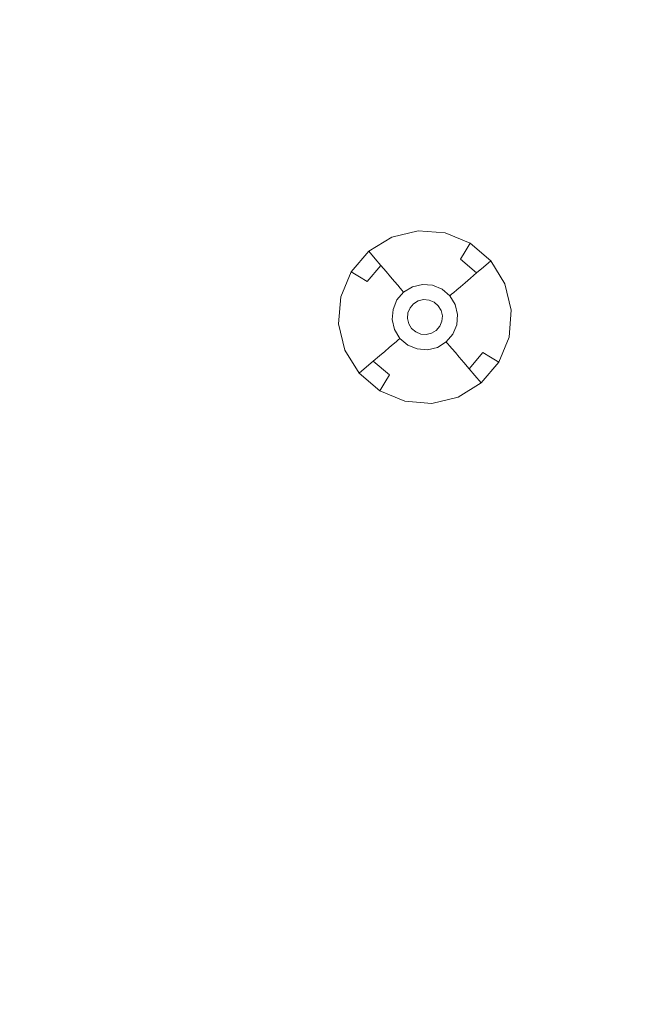
# Model space of a CAD drawing. Extents: x 424 to 624, y -236 to -36.
# Drawn here: x 488 to 509, y -105 to -73 of the extents above; entities that cross this region are included whole.
import ezdxf

# ---------------------------------------------------------------- set-up
doc = ezdxf.new("R2010")
doc.units = 0
doc.header["$LTSCALE"] = 500
doc.header["$MEASUREMENT"] = 0
doc.layers.add('EXC-CHROM', color=7, linetype='Continuous')
doc.layers.add('EXC-DYSZA', color=7, linetype='Continuous')

msp = doc.modelspace()

# ---------------------------------------------------------------- linework, layer by layer
at = {"layer": 'EXC-CHROM', "lineweight": 0}
for points, invisible_edges in [([(513.157, -36.836, 4.629), (513.157, -235.61, 4.629), (507.97, -37.519, 4.629), (513.157, -36.836, 4.629)], 11), ([(507.97, -37.519, 4.629), (507.97, -234.927, 4.629), (502.826, -38.473, 4.629), (507.97, -37.519, 4.629)], 11), ([(513.157, -235.61, 4.629), (507.97, -234.927, 4.629), (507.97, -37.519, 4.629), (513.157, -235.61, 4.629)], 14), ([(502.826, -38.473, 4.629), (502.826, -233.974, 4.629), (497.739, -39.694, 4.629), (502.826, -38.473, 4.629)], 11), ([(507.97, -234.927, 4.629), (502.826, -233.974, 4.629), (502.826, -38.473, 4.629), (507.97, -234.927, 4.629)], 14), ([(497.739, -39.694, 4.629), (497.739, -232.752, 4.629), (492.722, -41.18, 4.629), (497.739, -39.694, 4.629)], 11), ([(502.826, -233.974, 4.629), (497.739, -232.752, 4.629), (497.739, -39.694, 4.629), (502.826, -233.974, 4.629)], 14), ([(492.722, -41.18, 4.629), (492.722, -231.266, 4.629), (487.79, -42.926, 4.629), (492.722, -41.18, 4.629)], 11), ([(497.739, -232.752, 4.629), (492.722, -231.266, 4.629), (492.722, -41.18, 4.629), (497.739, -232.752, 4.629)], 14), ([(492.722, -231.266, 4.629), (487.79, -229.52, 4.629), (487.79, -42.926, 4.629), (492.722, -231.266, 4.629)], 14), ([(507.672, -61.272, 9.716), (519.361, -116.262, 9.729), (520.411, -116.067, 9.729), (511.617, -60.541, 9.716)], 15), ([(503.771, -62.208, 9.716), (518.322, -116.511, 9.729), (519.361, -116.262, 9.729), (507.672, -61.272, 9.716)], 15), ([(499.925, -63.348, 9.716), (517.297, -116.815, 9.729), (518.322, -116.511, 9.729), (503.771, -62.208, 9.716)], 15), ([(496.143, -64.687, 9.716), (516.29, -117.172, 9.729), (517.297, -116.815, 9.729), (499.925, -63.348, 9.716)], 15), ([(492.437, -66.222, 9.716), (515.303, -117.58, 9.729), (516.29, -117.172, 9.729), (496.143, -64.687, 9.716)], 15), ([(488.816, -67.949, 9.716), (514.339, -118.04, 9.729), (515.303, -117.58, 9.729), (492.437, -66.222, 9.716)], 15), ([(485.291, -69.863, 9.716), (513.4, -118.55, 9.729), (514.339, -118.04, 9.729), (488.816, -67.949, 9.716)], 15), ([(481.87, -71.959, 9.716), (512.489, -119.108, 9.729), (513.4, -118.55, 9.729), (485.291, -69.863, 9.716)], 15), ([(478.564, -74.232, 9.716), (511.608, -119.713, 9.729), (512.489, -119.108, 9.729), (481.87, -71.959, 9.716)], 15), ([(475.381, -76.674, 9.716), (510.761, -120.364, 9.729), (511.608, -119.713, 9.729), (478.564, -74.232, 9.716)], 15), ([(472.331, -79.279, 9.716), (509.948, -121.058, 9.729), (510.761, -120.364, 9.729), (475.381, -76.674, 9.716)], 15), ([(469.421, -82.041, 9.716), (509.173, -121.793, 9.729), (509.948, -121.058, 9.729), (472.331, -79.279, 9.716)], 15), ([(466.659, -84.951, 9.716), (508.438, -122.568, 9.729), (509.173, -121.793, 9.729), (469.421, -82.041, 9.716)], 15), ([(464.054, -88.001, 9.716), (507.744, -123.381, 9.729), (508.438, -122.568, 9.729), (466.659, -84.951, 9.716)], 15), ([(461.612, -91.184, 9.716), (507.094, -124.228, 9.729), (507.744, -123.381, 9.729), (464.054, -88.001, 9.716)], 15), ([(459.34, -94.49, 9.716), (506.489, -125.109, 9.729), (507.094, -124.228, 9.729), (461.612, -91.184, 9.716)], 15), ([(457.244, -97.91, 9.716), (505.93, -126.02, 9.729), (506.489, -125.109, 9.729), (459.34, -94.49, 9.716)], 15), ([(455.329, -101.436, 9.716), (505.421, -126.959, 9.729), (505.93, -126.02, 9.729), (457.244, -97.91, 9.716)], 15), ([(453.602, -105.057, 9.716), (504.961, -127.923, 9.729), (505.421, -126.959, 9.729), (455.329, -101.436, 9.716)], 15)]:
    msp.add_3dface(points, dxfattribs=dict(at, invisible_edges=invisible_edges))
at = {"layer": 'EXC-DYSZA', "lineweight": 0}
for points, invisible_edges in [([(500.333, -80.099, 4.123), (500.333, -80.099, 4.625), (501.185, -79.895, 4.625), (501.185, -79.895, 4.123)], 13), ([(500.454, -80.391, 3.787), (500.333, -80.099, 4.123), (501.185, -79.895, 4.123), (501.209, -80.21, 3.787)], 15), ([(501.185, -79.895, 4.123), (501.185, -79.895, 4.625), (502.058, -79.963, 4.625), (502.058, -79.963, 4.123)], 13), ([(501.209, -80.21, 3.787), (501.185, -79.895, 4.123), (502.058, -79.963, 4.123), (501.984, -80.271, 3.787)], 15), ([(499.586, -80.557, 4.123), (499.586, -80.557, 4.625), (500.333, -80.099, 4.625), (500.333, -80.099, 4.123)], 13), ([(499.791, -80.797, 3.787), (499.586, -80.557, 4.123), (500.333, -80.099, 4.123), (500.454, -80.391, 3.787)], 15), ([(500.564, -80.658, 3.428), (500.454, -80.391, 3.787), (501.209, -80.21, 3.787), (501.232, -80.497, 3.428)], 15), ([(501.232, -80.497, 3.428), (501.209, -80.21, 3.787), (501.984, -80.271, 3.787), (501.917, -80.551, 3.428)], 15), ([(501.984, -80.271, 3.787), (502.058, -79.963, 4.123), (502.867, -80.299, 4.123), (502.702, -80.568, 3.787)], 11), ([(502.058, -79.963, 4.123), (502.058, -79.963, 4.625), (502.867, -80.299, 4.625), (502.867, -80.299, 4.123)], 13), ([(499.017, -81.223, 4.123), (499.017, -81.223, 4.625), (499.586, -80.557, 4.625), (499.586, -80.557, 4.123)], 1), ([(499.286, -81.388, 3.787), (499.017, -81.223, 4.123), (499.586, -80.557, 4.123), (499.791, -80.797, 3.787)], 11), ([(499.978, -81.016, 3.428), (499.791, -80.797, 3.787), (500.454, -80.391, 3.787), (500.564, -80.658, 3.428)], 15), ([(500.663, -80.897, 3.048), (500.564, -80.658, 3.428), (501.232, -80.497, 3.428), (501.252, -80.755, 3.048)], 15), ([(501.252, -80.755, 3.048), (501.232, -80.497, 3.428), (501.917, -80.551, 3.428), (501.857, -80.803, 3.048)], 15), ([(501.857, -80.803, 3.048), (501.917, -80.551, 3.428), (502.552, -80.814, 3.428), (502.416, -81.035, 3.048)], 15), ([(501.917, -80.551, 3.428), (501.984, -80.271, 3.787), (502.702, -80.568, 3.787), (502.552, -80.814, 3.428)], 11), ([(502.552, -80.814, 3.428), (502.702, -80.568, 3.787), (503.293, -81.073, 3.787), (503.074, -81.26, 3.428)], 3), ([(502.702, -80.568, 3.787), (502.867, -80.299, 4.123), (503.534, -80.868, 4.123), (503.293, -81.073, 3.787)], 11), ([(502.867, -80.299, 4.123), (502.867, -80.299, 4.625), (503.534, -80.868, 4.625), (503.534, -80.868, 4.123)], 1), ([(499.532, -81.539, 3.428), (499.286, -81.388, 3.787), (499.791, -80.797, 3.787), (499.978, -81.016, 3.428)], 3), ([(500.146, -81.213, 3.048), (499.978, -81.016, 3.428), (500.564, -80.658, 3.428), (500.663, -80.897, 3.048)], 15), ([(500.294, -81.386, 2.648), (500.146, -81.213, 3.048), (500.663, -80.897, 3.048), (500.75, -81.107, 2.648)], 15), ([(500.75, -81.107, 2.648), (500.663, -80.897, 3.048), (501.252, -80.755, 3.048), (501.27, -80.982, 2.648)], 15), ([(501.27, -80.982, 2.648), (501.252, -80.755, 3.048), (501.857, -80.803, 3.048), (501.803, -81.024, 2.648)], 15), ([(501.803, -81.024, 2.648), (501.857, -80.803, 3.048), (502.416, -81.035, 3.048), (502.297, -81.229, 2.648)], 15), ([(502.416, -81.035, 3.048), (502.552, -80.814, 3.428), (503.074, -81.26, 3.428), (502.877, -81.428, 3.048)], 11), ([(503.293, -81.073, 3.787), (503.534, -80.868, 4.123), (503.991, -81.615, 4.123), (503.699, -81.735, 3.787)], 15), ([(503.534, -80.868, 4.123), (503.534, -80.868, 4.625), (503.991, -81.615, 4.625), (503.991, -81.615, 4.123)], 13), ([(498.682, -82.032, 4.123), (498.682, -82.032, 4.625), (499.017, -81.223, 4.625), (499.017, -81.223, 4.123)], 13), ([(498.989, -82.106, 3.787), (498.682, -82.032, 4.123), (499.017, -81.223, 4.123), (499.286, -81.388, 3.787)], 11), ([(499.753, -81.674, 3.048), (499.532, -81.539, 3.428), (499.978, -81.016, 3.428), (500.146, -81.213, 3.048)], 11), ([(499.947, -81.793, 2.648), (499.753, -81.674, 3.048), (500.146, -81.213, 3.048), (500.294, -81.386, 2.648)], 11), ([(500.421, -81.535, 2.233), (500.294, -81.386, 2.648), (500.75, -81.107, 2.648), (500.825, -81.287, 2.233)], 15), ([(500.825, -81.287, 2.233), (500.75, -81.107, 2.648), (501.27, -80.982, 2.648), (501.286, -81.177, 2.233)], 15), ([(500.887, -81.437, 1.803), (500.825, -81.287, 2.233), (501.286, -81.177, 2.233), (501.298, -81.338, 1.803)], 15), ([(501.286, -81.177, 2.233), (501.27, -80.982, 2.648), (501.803, -81.024, 2.648), (501.758, -81.214, 2.233)], 15), ([(501.298, -81.338, 1.803), (501.286, -81.177, 2.233), (501.758, -81.214, 2.233), (501.72, -81.371, 1.803)], 15), ([(501.72, -81.371, 1.803), (501.758, -81.214, 2.233), (502.195, -81.395, 2.233), (502.111, -81.533, 1.803)], 15), ([(501.758, -81.214, 2.233), (501.803, -81.024, 2.648), (502.297, -81.229, 2.648), (502.195, -81.395, 2.233)], 15), ([(502.297, -81.229, 2.648), (502.416, -81.035, 3.048), (502.877, -81.428, 3.048), (502.704, -81.576, 2.648)], 11), ([(503.074, -81.26, 3.428), (503.293, -81.073, 3.787), (503.699, -81.735, 3.787), (503.433, -81.846, 3.428)], 15), ([(499.269, -82.174, 3.428), (498.989, -82.106, 3.787), (499.286, -81.388, 3.787), (499.532, -81.539, 3.428)], 11), ([(499.521, -82.234, 3.048), (499.269, -82.174, 3.428), (499.532, -81.539, 3.428), (499.753, -81.674, 3.048)], 15), ([(500.114, -81.895, 2.233), (499.947, -81.793, 2.648), (500.294, -81.386, 2.648), (500.421, -81.535, 2.233)], 11), ([(500.251, -81.979, 1.803), (500.114, -81.895, 2.233), (500.421, -81.535, 2.233), (500.526, -81.658, 1.803)], 11), ([(500.526, -81.658, 1.803), (500.421, -81.535, 2.233), (500.825, -81.287, 2.233), (500.887, -81.437, 1.803)], 15), ([(500.608, -81.754, 1.362), (500.526, -81.658, 1.803), (500.887, -81.437, 1.803), (500.935, -81.554, 1.362)], 15), ([(500.935, -81.554, 1.362), (500.887, -81.437, 1.803), (501.298, -81.338, 1.803), (501.308, -81.464, 1.362)], 15), ([(500.97, -81.638, 0.913), (500.935, -81.554, 1.362), (501.308, -81.464, 1.362), (501.315, -81.555, 0.913)], 15), ([(501.308, -81.464, 1.362), (501.298, -81.338, 1.803), (501.72, -81.371, 1.803), (501.69, -81.494, 1.362)], 15), ([(501.315, -81.555, 0.913), (501.308, -81.464, 1.362), (501.69, -81.494, 1.362), (501.669, -81.583, 0.913)], 15), ([(501.669, -81.583, 0.913), (501.69, -81.494, 1.362), (502.045, -81.641, 1.362), (501.997, -81.719, 0.913)], 15), ([(501.69, -81.494, 1.362), (501.72, -81.371, 1.803), (502.111, -81.533, 1.803), (502.045, -81.641, 1.362)], 15), ([(502.045, -81.641, 1.362), (502.111, -81.533, 1.803), (502.433, -81.808, 1.803), (502.336, -81.89, 1.362)], 11), ([(502.111, -81.533, 1.803), (502.195, -81.395, 2.233), (502.556, -81.703, 2.233), (502.433, -81.808, 1.803)], 11), ([(502.195, -81.395, 2.233), (502.297, -81.229, 2.648), (502.704, -81.576, 2.648), (502.556, -81.703, 2.233)], 11), ([(502.704, -81.576, 2.648), (502.877, -81.428, 3.048), (503.194, -81.945, 3.048), (502.983, -82.032, 2.648)], 15), ([(502.877, -81.428, 3.048), (503.074, -81.26, 3.428), (503.433, -81.846, 3.428), (503.194, -81.945, 3.048)], 15), ([(499.742, -82.287, 2.648), (499.521, -82.234, 3.048), (499.753, -81.674, 3.048), (499.947, -81.793, 2.648)], 15), ([(499.932, -82.333, 2.233), (499.742, -82.287, 2.648), (499.947, -81.793, 2.648), (500.114, -81.895, 2.233)], 15), ([(500.359, -82.046, 1.362), (500.251, -81.979, 1.803), (500.526, -81.658, 1.803), (500.608, -81.754, 1.362)], 11), ([(500.437, -82.094, 0.913), (500.359, -82.046, 1.362), (500.608, -81.754, 1.362), (500.668, -81.824, 0.913)], 11), ([(500.485, -82.122, 0.458), (500.437, -82.094, 0.913), (500.668, -81.824, 0.913), (500.704, -81.866, 0.458)], 11), ([(500.668, -81.824, 0.913), (500.608, -81.754, 1.362), (500.935, -81.554, 1.362), (500.97, -81.638, 0.913)], 15), ([(500.704, -81.866, 0.458), (500.668, -81.824, 0.913), (500.97, -81.638, 0.913), (500.992, -81.689, 0.458)], 15), ([(500.716, -81.88, 0), (500.704, -81.866, 0.458), (500.992, -81.689, 0.458), (500.999, -81.707, 0)], 7), ([(500.716, -81.88, 0), (500.716, -81.88, 0), (500.999, -81.707, 0)], 15), ([(501.037, -82.256, 0), (500.716, -81.88, 0), (500.999, -81.707, 0), (501.188, -82.163, 0)], 7), ([(500.992, -81.689, 0.458), (500.97, -81.638, 0.913), (501.315, -81.555, 0.913), (501.32, -81.611, 0.458)], 15), ([(500.999, -81.707, 0), (500.992, -81.689, 0.458), (501.32, -81.611, 0.458), (501.321, -81.63, 0)], 7), ([(500.999, -81.707, 0), (500.999, -81.707, 0), (501.321, -81.63, 0)], 15), ([(501.188, -82.163, 0), (500.999, -81.707, 0), (501.321, -81.63, 0), (501.36, -82.122, 0)], 7), ([(501.32, -81.611, 0.458), (501.315, -81.555, 0.913), (501.669, -81.583, 0.913), (501.656, -81.637, 0.458)], 15), ([(501.321, -81.63, 0), (501.32, -81.611, 0.458), (501.656, -81.637, 0.458), (501.652, -81.656, 0)], 7), ([(501.321, -81.63, 0), (501.321, -81.63, 0), (501.652, -81.656, 0)], 15), ([(501.36, -82.122, 0), (501.321, -81.63, 0), (501.652, -81.656, 0), (501.536, -82.136, 0)], 7), ([(501.536, -82.136, 0), (501.652, -81.656, 0), (501.958, -81.782, 0), (501.7, -82.204, 0)], 7), ([(501.652, -81.656, 0), (501.656, -81.637, 0.458), (501.968, -81.766, 0.458), (501.958, -81.782, 0)], 7), ([(501.652, -81.656, 0), (501.652, -81.656, 0), (501.958, -81.782, 0)], 15), ([(501.656, -81.637, 0.458), (501.669, -81.583, 0.913), (501.997, -81.719, 0.913), (501.968, -81.766, 0.458)], 15), ([(501.7, -82.204, 0), (501.958, -81.782, 0), (502.21, -81.998, 0), (501.835, -82.319, 0)], 7), ([(501.958, -81.782, 0), (501.968, -81.766, 0.458), (502.225, -81.985, 0.458), (502.21, -81.998, 0)], 3), ([(501.958, -81.782, 0), (501.958, -81.782, 0), (502.21, -81.998, 0)], 15), ([(501.968, -81.766, 0.458), (501.997, -81.719, 0.913), (502.267, -81.95, 0.913), (502.225, -81.985, 0.458)], 11), ([(501.997, -81.719, 0.913), (502.045, -81.641, 1.362), (502.336, -81.89, 1.362), (502.267, -81.95, 0.913)], 11), ([(502.336, -81.89, 1.362), (502.433, -81.808, 1.803), (502.654, -82.169, 1.803), (502.537, -82.217, 1.362)], 15), ([(502.433, -81.808, 1.803), (502.556, -81.703, 2.233), (502.803, -82.107, 2.233), (502.654, -82.169, 1.803)], 15), ([(502.556, -81.703, 2.233), (502.704, -81.576, 2.648), (502.983, -82.032, 2.648), (502.803, -82.107, 2.233)], 15), ([(503.194, -81.945, 3.048), (503.433, -81.846, 3.428), (503.593, -82.514, 3.428), (503.335, -82.534, 3.048)], 15), ([(503.433, -81.846, 3.428), (503.699, -81.735, 3.787), (503.881, -82.491, 3.787), (503.593, -82.514, 3.428)], 15), ([(503.699, -81.735, 3.787), (503.991, -81.615, 4.123), (504.196, -82.466, 4.123), (503.881, -82.491, 3.787)], 15), ([(503.991, -81.615, 4.123), (503.991, -81.615, 4.625), (504.196, -82.466, 4.625), (504.196, -82.466, 4.123)], 13), ([(498.613, -82.906, 4.123), (498.613, -82.906, 4.625), (498.682, -82.032, 4.625), (498.682, -82.032, 4.123)], 13), ([(498.928, -82.881, 3.787), (498.613, -82.906, 4.123), (498.682, -82.032, 4.123), (498.989, -82.106, 3.787)], 15), ([(499.215, -82.858, 3.428), (498.928, -82.881, 3.787), (498.989, -82.106, 3.787), (499.269, -82.174, 3.428)], 15), ([(499.473, -82.838, 3.048), (499.215, -82.858, 3.428), (499.269, -82.174, 3.428), (499.521, -82.234, 3.048)], 15), ([(500.089, -82.37, 1.803), (499.932, -82.333, 2.233), (500.114, -81.895, 2.233), (500.251, -81.979, 1.803)], 15), ([(500.213, -82.4, 1.362), (500.089, -82.37, 1.803), (500.251, -81.979, 1.803), (500.359, -82.046, 1.362)], 15), ([(500.302, -82.421, 0.913), (500.213, -82.4, 1.362), (500.359, -82.046, 1.362), (500.437, -82.094, 0.913)], 15), ([(500.355, -82.434, 0.458), (500.302, -82.421, 0.913), (500.437, -82.094, 0.913), (500.485, -82.122, 0.458)], 15), ([(500.374, -82.439, 0), (500.355, -82.434, 0.458), (500.485, -82.122, 0.458), (500.501, -82.132, 0)], 7), ([(500.374, -82.439, 0), (500.374, -82.439, 0), (500.501, -82.132, 0)], 15), ([(500.854, -82.554, 0), (500.374, -82.439, 0), (500.501, -82.132, 0), (500.922, -82.391, 0)], 7), ([(500.501, -82.132, 0), (500.485, -82.122, 0.458), (500.704, -81.866, 0.458), (500.716, -81.88, 0)], 3), ([(500.501, -82.132, 0), (500.501, -82.132, 0), (500.716, -81.88, 0)], 15), ([(500.922, -82.391, 0), (500.501, -82.132, 0), (500.716, -81.88, 0), (501.037, -82.256, 0)], 7), ([(501.835, -82.319, 0), (502.21, -81.998, 0), (502.384, -82.281, 0), (501.927, -82.47, 0)], 7), ([(502.21, -81.998, 0), (502.225, -81.985, 0.458), (502.401, -82.273, 0.458), (502.384, -82.281, 0)], 7), ([(502.21, -81.998, 0), (502.21, -81.998, 0), (502.384, -82.281, 0)], 15), ([(502.225, -81.985, 0.458), (502.267, -81.95, 0.913), (502.452, -82.252, 0.913), (502.401, -82.273, 0.458)], 15), ([(502.267, -81.95, 0.913), (502.336, -81.89, 1.362), (502.537, -82.217, 1.362), (502.452, -82.252, 0.913)], 15), ([(502.537, -82.217, 1.362), (502.654, -82.169, 1.803), (502.753, -82.58, 1.803), (502.626, -82.59, 1.362)], 15), ([(502.654, -82.169, 1.803), (502.803, -82.107, 2.233), (502.914, -82.567, 2.233), (502.753, -82.58, 1.803)], 15), ([(502.803, -82.107, 2.233), (502.983, -82.032, 2.648), (503.108, -82.552, 2.648), (502.914, -82.567, 2.233)], 15), ([(502.983, -82.032, 2.648), (503.194, -81.945, 3.048), (503.335, -82.534, 3.048), (503.108, -82.552, 2.648)], 15), ([(499.701, -82.82, 2.648), (499.473, -82.838, 3.048), (499.521, -82.234, 3.048), (499.742, -82.287, 2.648)], 15), ([(499.895, -82.805, 2.233), (499.701, -82.82, 2.648), (499.742, -82.287, 2.648), (499.932, -82.333, 2.233)], 15), ([(500.056, -82.792, 1.803), (499.895, -82.805, 2.233), (499.932, -82.333, 2.233), (500.089, -82.37, 1.803)], 15), ([(500.183, -82.782, 1.362), (500.056, -82.792, 1.803), (500.089, -82.37, 1.803), (500.213, -82.4, 1.362)], 15), ([(500.274, -82.775, 0.913), (500.183, -82.782, 1.362), (500.213, -82.4, 1.362), (500.302, -82.421, 0.913)], 15), ([(500.329, -82.771, 0.458), (500.274, -82.775, 0.913), (500.302, -82.421, 0.913), (500.355, -82.434, 0.458)], 15), ([(500.348, -82.769, 0), (500.329, -82.771, 0.458), (500.355, -82.434, 0.458), (500.374, -82.439, 0)], 7), ([(500.348, -82.769, 0), (500.348, -82.769, 0), (500.374, -82.439, 0)], 15), ([(500.84, -82.73, 0), (500.348, -82.769, 0), (500.374, -82.439, 0), (500.854, -82.554, 0)], 7), ([(501.927, -82.47, 0), (502.384, -82.281, 0), (502.461, -82.603, 0), (501.968, -82.642, 0)], 7), ([(502.384, -82.281, 0), (502.401, -82.273, 0.458), (502.48, -82.601, 0.458), (502.461, -82.603, 0)], 7), ([(502.384, -82.281, 0), (502.384, -82.281, 0), (502.461, -82.603, 0)], 15), ([(502.401, -82.273, 0.458), (502.452, -82.252, 0.913), (502.535, -82.597, 0.913), (502.48, -82.601, 0.458)], 15), ([(502.452, -82.252, 0.913), (502.537, -82.217, 1.362), (502.626, -82.59, 1.362), (502.535, -82.597, 0.913)], 15), ([(503.593, -82.514, 3.428), (503.881, -82.491, 3.787), (503.82, -83.266, 3.787), (503.539, -83.199, 3.428)], 15), ([(503.881, -82.491, 3.787), (504.196, -82.466, 4.123), (504.127, -83.34, 4.123), (503.82, -83.266, 3.787)], 15), ([(504.196, -82.466, 4.123), (504.196, -82.466, 4.625), (504.127, -83.34, 4.625), (504.127, -83.34, 4.123)], 13), ([(500.006, -83.265, 2.233), (499.825, -83.34, 2.648), (499.701, -82.82, 2.648), (499.895, -82.805, 2.233)], 15), ([(500.155, -83.204, 1.803), (500.006, -83.265, 2.233), (499.895, -82.805, 2.233), (500.056, -82.792, 1.803)], 15), ([(500.272, -83.155, 1.362), (500.155, -83.204, 1.803), (500.056, -82.792, 1.803), (500.183, -82.782, 1.362)], 15), ([(500.357, -83.12, 0.913), (500.272, -83.155, 1.362), (500.183, -82.782, 1.362), (500.274, -82.775, 0.913)], 15), ([(500.408, -83.099, 0.458), (500.357, -83.12, 0.913), (500.274, -82.775, 0.913), (500.329, -82.771, 0.458)], 15), ([(500.425, -83.092, 0), (500.408, -83.099, 0.458), (500.329, -82.771, 0.458), (500.348, -82.769, 0)], 7), ([(500.882, -82.903, 0), (500.425, -83.092, 0), (500.348, -82.769, 0), (500.84, -82.73, 0)], 7), ([(500.425, -83.092, 0), (500.425, -83.092, 0), (500.348, -82.769, 0)], 15), ([(501.968, -82.642, 0), (502.461, -82.603, 0), (502.435, -82.934, 0), (501.954, -82.818, 0)], 7), ([(502.461, -82.603, 0), (502.48, -82.601, 0.458), (502.453, -82.938, 0.458), (502.435, -82.934, 0)], 7), ([(502.461, -82.603, 0), (502.461, -82.603, 0), (502.435, -82.934, 0)], 15), ([(502.48, -82.601, 0.458), (502.535, -82.597, 0.913), (502.507, -82.951, 0.913), (502.453, -82.938, 0.458)], 15), ([(502.535, -82.597, 0.913), (502.626, -82.59, 1.362), (502.596, -82.972, 1.362), (502.507, -82.951, 0.913)], 15), ([(502.626, -82.59, 1.362), (502.753, -82.58, 1.803), (502.719, -83.002, 1.803), (502.596, -82.972, 1.362)], 15), ([(502.753, -82.58, 1.803), (502.914, -82.567, 2.233), (502.876, -83.039, 2.233), (502.719, -83.002, 1.803)], 15), ([(502.914, -82.567, 2.233), (503.108, -82.552, 2.648), (503.066, -83.085, 2.648), (502.876, -83.039, 2.233)], 15), ([(503.108, -82.552, 2.648), (503.335, -82.534, 3.048), (503.288, -83.138, 3.048), (503.066, -83.085, 2.648)], 15), ([(503.335, -82.534, 3.048), (503.593, -82.514, 3.428), (503.539, -83.199, 3.428), (503.288, -83.138, 3.048)], 15), ([(499.109, -83.637, 3.787), (498.817, -83.758, 4.123), (498.613, -82.906, 4.123), (498.928, -82.881, 3.787)], 15), ([(498.817, -83.758, 4.123), (498.817, -83.758, 4.625), (498.613, -82.906, 4.625), (498.613, -82.906, 4.123)], 13), ([(499.376, -83.526, 3.428), (499.109, -83.637, 3.787), (498.928, -82.881, 3.787), (499.215, -82.858, 3.428)], 15), ([(499.615, -83.427, 3.048), (499.376, -83.526, 3.428), (499.215, -82.858, 3.428), (499.473, -82.838, 3.048)], 15), ([(499.825, -83.34, 2.648), (499.615, -83.427, 3.048), (499.473, -82.838, 3.048), (499.701, -82.82, 2.648)], 15), ([(500.542, -83.423, 0.913), (500.473, -83.482, 1.362), (500.272, -83.155, 1.362), (500.357, -83.12, 0.913)], 15), ([(500.584, -83.387, 0.458), (500.542, -83.423, 0.913), (500.357, -83.12, 0.913), (500.408, -83.099, 0.458)], 15), ([(500.598, -83.374, 0), (500.584, -83.387, 0.458), (500.408, -83.099, 0.458), (500.425, -83.092, 0)], 7), ([(500.974, -83.053, 0), (500.598, -83.374, 0), (500.425, -83.092, 0), (500.882, -82.903, 0)], 7), ([(500.598, -83.374, 0), (500.598, -83.374, 0), (500.425, -83.092, 0)], 15), ([(501.109, -83.168, 0), (500.851, -83.59, 0), (500.598, -83.374, 0), (500.974, -83.053, 0)], 7), ([(501.772, -83.116, 0), (502.093, -83.492, 0), (501.81, -83.665, 0), (501.621, -83.209, 0)], 7), ([(501.887, -82.982, 0), (502.308, -83.24, 0), (502.093, -83.492, 0), (501.772, -83.116, 0)], 7), ([(501.954, -82.818, 0), (502.435, -82.934, 0), (502.308, -83.24, 0), (501.887, -82.982, 0)], 7), ([(502.435, -82.934, 0), (502.453, -82.938, 0.458), (502.324, -83.25, 0.458), (502.308, -83.24, 0)], 7), ([(502.435, -82.934, 0), (502.435, -82.934, 0), (502.308, -83.24, 0)], 15), ([(502.453, -82.938, 0.458), (502.507, -82.951, 0.913), (502.371, -83.279, 0.913), (502.324, -83.25, 0.458)], 15), ([(502.507, -82.951, 0.913), (502.596, -82.972, 1.362), (502.449, -83.326, 1.362), (502.371, -83.279, 0.913)], 15), ([(502.596, -82.972, 1.362), (502.719, -83.002, 1.803), (502.557, -83.393, 1.803), (502.449, -83.326, 1.362)], 15), ([(502.719, -83.002, 1.803), (502.876, -83.039, 2.233), (502.695, -83.477, 2.233), (502.557, -83.393, 1.803)], 15), ([(502.876, -83.039, 2.233), (503.066, -83.085, 2.648), (502.862, -83.579, 2.648), (502.695, -83.477, 2.233)], 15), ([(503.066, -83.085, 2.648), (503.288, -83.138, 3.048), (503.056, -83.698, 3.048), (502.862, -83.579, 2.648)], 15), ([(499.932, -83.944, 3.048), (499.735, -84.112, 3.428), (499.376, -83.526, 3.428), (499.615, -83.427, 3.048)], 15), ([(500.105, -83.796, 2.648), (499.932, -83.944, 3.048), (499.615, -83.427, 3.048), (499.825, -83.34, 2.648)], 15), ([(500.253, -83.669, 2.233), (500.105, -83.796, 2.648), (499.825, -83.34, 2.648), (500.006, -83.265, 2.233)], 15), ([(500.376, -83.564, 1.803), (500.253, -83.669, 2.233), (500.006, -83.265, 2.233), (500.155, -83.204, 1.803)], 15), ([(500.473, -83.482, 1.362), (500.376, -83.564, 1.803), (500.155, -83.204, 1.803), (500.272, -83.155, 1.362)], 15), ([(500.812, -83.653, 0.913), (500.764, -83.731, 1.362), (500.473, -83.482, 1.362), (500.542, -83.423, 0.913)], 11), ([(500.841, -83.606, 0.458), (500.812, -83.653, 0.913), (500.542, -83.423, 0.913), (500.584, -83.387, 0.458)], 11), ([(500.851, -83.59, 0), (500.841, -83.606, 0.458), (500.584, -83.387, 0.458), (500.598, -83.374, 0)], 3), ([(500.851, -83.59, 0), (500.851, -83.59, 0), (500.598, -83.374, 0)], 15), ([(501.272, -83.236, 0), (501.157, -83.717, 0), (500.851, -83.59, 0), (501.109, -83.168, 0)], 7), ([(501.449, -83.25, 0), (501.488, -83.743, 0), (501.157, -83.717, 0), (501.272, -83.236, 0)], 7), ([(501.621, -83.209, 0), (501.81, -83.665, 0), (501.488, -83.743, 0), (501.449, -83.25, 0)], 7), ([(502.308, -83.24, 0), (502.324, -83.25, 0.458), (502.105, -83.506, 0.458), (502.093, -83.492, 0)], 3), ([(502.308, -83.24, 0), (502.308, -83.24, 0), (502.093, -83.492, 0)], 15), ([(502.324, -83.25, 0.458), (502.371, -83.279, 0.913), (502.141, -83.548, 0.913), (502.105, -83.506, 0.458)], 11), ([(502.371, -83.279, 0.913), (502.449, -83.326, 1.362), (502.2, -83.618, 1.362), (502.141, -83.548, 0.913)], 11), ([(502.449, -83.326, 1.362), (502.557, -83.393, 1.803), (502.283, -83.714, 1.803), (502.2, -83.618, 1.362)], 11), ([(502.557, -83.393, 1.803), (502.695, -83.477, 2.233), (502.388, -83.837, 2.233), (502.283, -83.714, 1.803)], 11), ([(503.288, -83.138, 3.048), (503.539, -83.199, 3.428), (503.277, -83.833, 3.428), (503.056, -83.698, 3.048)], 15), ([(503.539, -83.199, 3.428), (503.82, -83.266, 3.787), (503.522, -83.984, 3.787), (503.277, -83.833, 3.428)], 11), ([(503.82, -83.266, 3.787), (504.127, -83.34, 4.123), (503.792, -84.149, 4.123), (503.522, -83.984, 3.787)], 11), ([(504.127, -83.34, 4.123), (504.127, -83.34, 4.625), (503.792, -84.149, 4.625), (503.792, -84.149, 4.123)], 13), ([(499.516, -84.299, 3.787), (499.275, -84.505, 4.123), (498.817, -83.758, 4.123), (499.109, -83.637, 3.787)], 15), ([(499.275, -84.505, 4.123), (499.275, -84.505, 4.625), (498.817, -83.758, 4.625), (498.817, -83.758, 4.123)], 13), ([(499.735, -84.112, 3.428), (499.516, -84.299, 3.787), (499.109, -83.637, 3.787), (499.376, -83.526, 3.428)], 15), ([(500.613, -83.977, 2.233), (500.511, -84.143, 2.648), (500.105, -83.796, 2.648), (500.253, -83.669, 2.233)], 11), ([(500.698, -83.839, 1.803), (500.613, -83.977, 2.233), (500.253, -83.669, 2.233), (500.376, -83.564, 1.803)], 11), ([(500.764, -83.731, 1.362), (500.698, -83.839, 1.803), (500.376, -83.564, 1.803), (500.473, -83.482, 1.362)], 11), ([(501.118, -83.878, 1.362), (501.089, -84.001, 1.803), (500.698, -83.839, 1.803), (500.764, -83.731, 1.362)], 15), ([(501.14, -83.789, 0.913), (501.118, -83.878, 1.362), (500.764, -83.731, 1.362), (500.812, -83.653, 0.913)], 15), ([(501.153, -83.735, 0.458), (501.14, -83.789, 0.913), (500.812, -83.653, 0.913), (500.841, -83.606, 0.458)], 15), ([(501.157, -83.717, 0), (501.153, -83.735, 0.458), (500.841, -83.606, 0.458), (500.851, -83.59, 0)], 7), ([(501.157, -83.717, 0), (501.157, -83.717, 0), (500.851, -83.59, 0)], 15), ([(501.489, -83.762, 0.458), (501.493, -83.817, 0.913), (501.14, -83.789, 0.913), (501.153, -83.735, 0.458)], 15), ([(501.488, -83.743, 0), (501.489, -83.762, 0.458), (501.153, -83.735, 0.458), (501.157, -83.717, 0)], 7), ([(501.488, -83.743, 0), (501.488, -83.743, 0), (501.157, -83.717, 0)], 15), ([(501.81, -83.665, 0), (501.817, -83.683, 0.458), (501.489, -83.762, 0.458), (501.488, -83.743, 0)], 7), ([(501.81, -83.665, 0), (501.81, -83.665, 0), (501.488, -83.743, 0)], 15), ([(501.817, -83.683, 0.458), (501.838, -83.734, 0.913), (501.493, -83.817, 0.913), (501.489, -83.762, 0.458)], 15), ([(501.838, -83.734, 0.913), (501.873, -83.818, 1.362), (501.5, -83.908, 1.362), (501.493, -83.817, 0.913)], 15), ([(502.093, -83.492, 0), (502.105, -83.506, 0.458), (501.817, -83.683, 0.458), (501.81, -83.665, 0)], 7), ([(502.093, -83.492, 0), (502.093, -83.492, 0), (501.81, -83.665, 0)], 15), ([(502.105, -83.506, 0.458), (502.141, -83.548, 0.913), (501.838, -83.734, 0.913), (501.817, -83.683, 0.458)], 15), ([(502.141, -83.548, 0.913), (502.2, -83.618, 1.362), (501.873, -83.818, 1.362), (501.838, -83.734, 0.913)], 15), ([(502.2, -83.618, 1.362), (502.283, -83.714, 1.803), (501.922, -83.935, 1.803), (501.873, -83.818, 1.362)], 15), ([(502.283, -83.714, 1.803), (502.388, -83.837, 2.233), (501.984, -84.085, 2.233), (501.922, -83.935, 1.803)], 15), ([(502.695, -83.477, 2.233), (502.862, -83.579, 2.648), (502.514, -83.986, 2.648), (502.388, -83.837, 2.233)], 11), ([(502.862, -83.579, 2.648), (503.056, -83.698, 3.048), (502.662, -84.159, 3.048), (502.514, -83.986, 2.648)], 11), ([(503.056, -83.698, 3.048), (503.277, -83.833, 3.428), (502.83, -84.356, 3.428), (502.662, -84.159, 3.048)], 11), ([(500.392, -84.338, 3.048), (500.257, -84.558, 3.428), (499.735, -84.112, 3.428), (499.932, -83.944, 3.048)], 11), ([(500.511, -84.143, 2.648), (500.392, -84.338, 3.048), (499.932, -83.944, 3.048), (500.105, -83.796, 2.648)], 11), ([(501.051, -84.158, 2.233), (501.005, -84.348, 2.648), (500.511, -84.143, 2.648), (500.613, -83.977, 2.233)], 15), ([(501.089, -84.001, 1.803), (501.051, -84.158, 2.233), (500.613, -83.977, 2.233), (500.698, -83.839, 1.803)], 15), ([(501.51, -84.034, 1.803), (501.523, -84.195, 2.233), (501.051, -84.158, 2.233), (501.089, -84.001, 1.803)], 15), ([(501.5, -83.908, 1.362), (501.51, -84.034, 1.803), (501.089, -84.001, 1.803), (501.118, -83.878, 1.362)], 15), ([(501.493, -83.817, 0.913), (501.5, -83.908, 1.362), (501.118, -83.878, 1.362), (501.14, -83.789, 0.913)], 15), ([(501.873, -83.818, 1.362), (501.922, -83.935, 1.803), (501.51, -84.034, 1.803), (501.5, -83.908, 1.362)], 15), ([(501.922, -83.935, 1.803), (501.984, -84.085, 2.233), (501.523, -84.195, 2.233), (501.51, -84.034, 1.803)], 15), ([(501.984, -84.085, 2.233), (502.058, -84.265, 2.648), (501.538, -84.39, 2.648), (501.523, -84.195, 2.233)], 15), ([(502.388, -83.837, 2.233), (502.514, -83.986, 2.648), (502.058, -84.265, 2.648), (501.984, -84.085, 2.233)], 15), ([(502.514, -83.986, 2.648), (502.662, -84.159, 3.048), (502.146, -84.476, 3.048), (502.058, -84.265, 2.648)], 15), ([(503.277, -83.833, 3.428), (503.522, -83.984, 3.787), (503.018, -84.575, 3.787), (502.83, -84.356, 3.428)], 3), ([(503.522, -83.984, 3.787), (503.792, -84.149, 4.123), (503.223, -84.815, 4.123), (503.018, -84.575, 3.787)], 11), ([(500.107, -84.804, 3.787), (499.941, -85.073, 4.123), (499.275, -84.505, 4.123), (499.516, -84.299, 3.787)], 11), ([(500.257, -84.558, 3.428), (500.107, -84.804, 3.787), (499.516, -84.299, 3.787), (499.735, -84.112, 3.428)], 3), ([(500.952, -84.569, 3.048), (500.892, -84.821, 3.428), (500.257, -84.558, 3.428), (500.392, -84.338, 3.048)], 15), ([(501.005, -84.348, 2.648), (500.952, -84.569, 3.048), (500.392, -84.338, 3.048), (500.511, -84.143, 2.648)], 15), ([(501.538, -84.39, 2.648), (501.556, -84.617, 3.048), (500.952, -84.569, 3.048), (501.005, -84.348, 2.648)], 15), ([(501.523, -84.195, 2.233), (501.538, -84.39, 2.648), (501.005, -84.348, 2.648), (501.051, -84.158, 2.233)], 15), ([(502.058, -84.265, 2.648), (502.146, -84.476, 3.048), (501.556, -84.617, 3.048), (501.538, -84.39, 2.648)], 15), ([(502.662, -84.159, 3.048), (502.83, -84.356, 3.428), (502.245, -84.715, 3.428), (502.146, -84.476, 3.048)], 15), ([(502.83, -84.356, 3.428), (503.018, -84.575, 3.787), (502.355, -84.981, 3.787), (502.245, -84.715, 3.428)], 15), ([(503.792, -84.149, 4.123), (503.792, -84.149, 4.625), (503.223, -84.815, 4.625), (503.223, -84.815, 4.123)], 1), ([(499.941, -85.073, 4.123), (499.941, -85.073, 4.625), (499.275, -84.505, 4.625), (499.275, -84.505, 4.123)], 1), ([(500.892, -84.821, 3.428), (500.824, -85.101, 3.787), (500.107, -84.804, 3.787), (500.257, -84.558, 3.428)], 11), ([(501.556, -84.617, 3.048), (501.577, -84.875, 3.428), (500.892, -84.821, 3.428), (500.952, -84.569, 3.048)], 15), ([(502.146, -84.476, 3.048), (502.245, -84.715, 3.428), (501.577, -84.875, 3.428), (501.556, -84.617, 3.048)], 15), ([(502.245, -84.715, 3.428), (502.355, -84.981, 3.787), (501.599, -85.162, 3.787), (501.577, -84.875, 3.428)], 15), ([(503.018, -84.575, 3.787), (503.223, -84.815, 4.123), (502.476, -85.273, 4.123), (502.355, -84.981, 3.787)], 15), ([(500.824, -85.101, 3.787), (500.751, -85.409, 4.123), (499.941, -85.073, 4.123), (500.107, -84.804, 3.787)], 11), ([(501.577, -84.875, 3.428), (501.599, -85.162, 3.787), (500.824, -85.101, 3.787), (500.892, -84.821, 3.428)], 15), ([(502.355, -84.981, 3.787), (502.476, -85.273, 4.123), (501.624, -85.477, 4.123), (501.599, -85.162, 3.787)], 15), ([(503.223, -84.815, 4.123), (503.223, -84.815, 4.625), (502.476, -85.273, 4.625), (502.476, -85.273, 4.123)], 13), ([(500.751, -85.409, 4.123), (500.751, -85.409, 4.625), (499.941, -85.073, 4.625), (499.941, -85.073, 4.123)], 13), ([(501.599, -85.162, 3.787), (501.624, -85.477, 4.123), (500.751, -85.409, 4.123), (500.824, -85.101, 3.787)], 15), ([(502.476, -85.273, 4.123), (502.476, -85.273, 4.625), (501.624, -85.477, 4.625), (501.624, -85.477, 4.123)], 13), ([(501.624, -85.477, 4.123), (501.624, -85.477, 4.625), (500.751, -85.409, 4.625), (500.751, -85.409, 4.123)], 13)]:
    msp.add_3dface(points, dxfattribs=dict(at, invisible_edges=invisible_edges))

doc.saveas('drawing.dxf')
